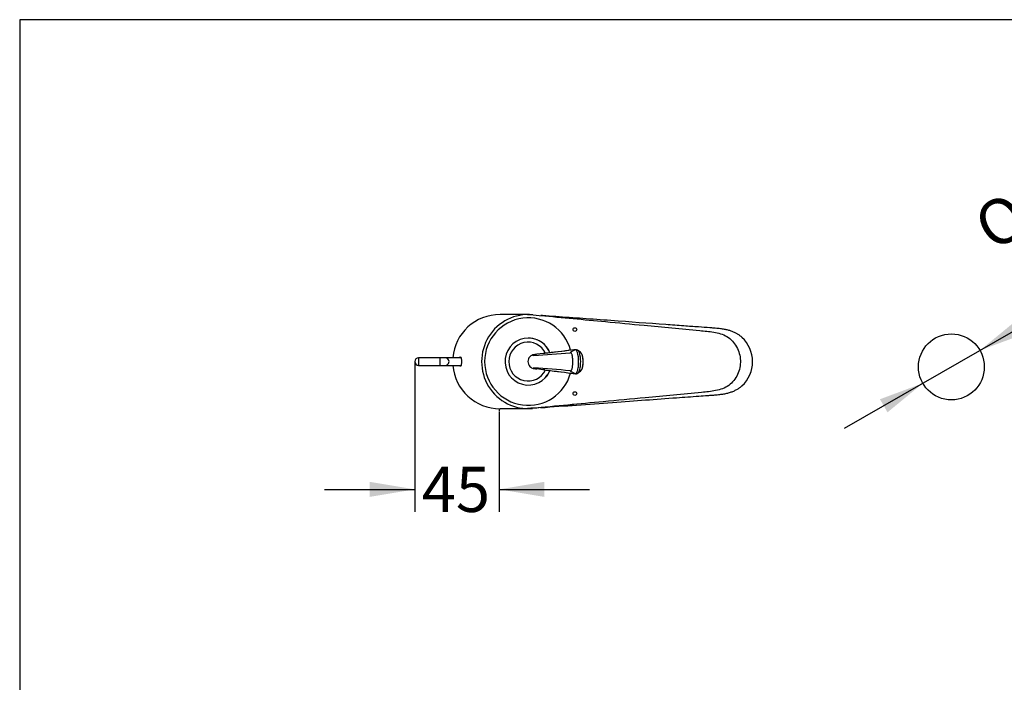
# Model space of a CAD drawing. Units: millimetres. Extents: x 7 to 203, y 5 to 291.
# Drawn here: x 7 to 137, y 203 to 291 of the extents above; entities that cross this region are included whole.
import ezdxf
from ezdxf.enums import TextEntityAlignment as Align

# ---------------------------------------------------------------- set-up
doc = ezdxf.new("R2010")
doc.units = ezdxf.units.MM
doc.layers.add('Default', color=7, linetype='Continuous')
doc.layers.add('Standard', color=7, linetype='Continuous')
doc.styles.add('SEACAD_Arial', font='arial.ttf')
doc.styles.add('SEACAD_Solid_Edge_ANSI1_Symbols', font='semeca1.ttf')
doc.dimstyles.new('TPI_1_4', dxfattribs={"dimtxt": 6, "dimasz": 6, "dimexe": 3, "dimexo": 0, "dimgap": 1.5, "dimtad": 0, "dimtih": 1, "dimtoh": 1, "dimdec": 0, "dimlfac": 4, "dimtxsty": 'SEACAD_Arial', "dimblk1": '_SE_FILLED', "dimblk2": '_SE_FILLED', "dimsah": 1, "dimcen": 3, "dimadec": 0, "dimazin": 0, "dimtfac": 0.7, "dimtdec": 3, "dimtofl": 0, "dimtmove": 0, "dimatfit": 3, "dimfxl": 1, "dimtolj": 1, "dimarcsym": 0})

# ---------------------------------------------------------------- blocks, each defined once
blk = doc.blocks.new('SE1')
at = {"layer": 'Standard', "color": 7, "linetype": 'Continuous'}
blk.add_open_spline([(80.4, 244), (80.47, 243.99), (80.53, 243.99), (80.64, 244.1), (80.69, 244.21), (80.78, 244.5), (80.82, 244.69), (80.87, 245.11), (80.88, 245.34), (80.88, 246.03), (80.83, 246.49), (80.69, 246.94), (80.64, 247.04), (80.53, 247.15), (80.46, 247.16), (80.4, 247.15)], degree=3, knots=[0.0000104, 0.0000104, 0.0000104, 0.0000104, 0.125, 0.125, 0.25, 0.25, 0.375, 0.375, 0.5, 0.5, 0.75, 0.75, 0.875, 0.875, 1, 1, 1, 1], dxfattribs=at)
blk = doc.blocks.new('SE2')
at = {"layer": 'Standard', "color": 7, "linetype": 'Continuous'}
blk.add_open_spline([(80.72, 247.12), (80.73, 247.11), (80.74, 247.11), (80.82, 247.04), (80.88, 246.94), (81.05, 246.49), (81.11, 246.03), (81.11, 245.34), (81.09, 245.11), (81.04, 244.69), (81, 244.5), (80.89, 244.21), (80.82, 244.1), (80.74, 244.04), (80.73, 244.04), (80.72, 244.03)], degree=3, knots=[0.0062201, 0.0062201, 0.0062201, 0.0062201, 0.0235869, 0.0235869, 0.1821229, 0.1821229, 0.4991949, 0.4991949, 0.6577309, 0.6577309, 0.8162669, 0.8162669, 0.9748029, 0.9748029, 0.9910201, 0.9910201, 0.9910201, 0.9910201], dxfattribs=at)
blk.add_open_spline([(80.72, 244.03), (80.72, 244.03), (80.72, 244.03), (80.71, 244.03)], degree=3, dxfattribs=at)
blk = doc.blocks.new('SE3')
at = {"layer": 'Standard', "color": 7, "linetype": 'Continuous'}
blk.add_arc((66.19, 106.25), 138.78, 84.3917, 86.3876, dxfattribs=at)
blk = doc.blocks.new('SE4')
at = {"layer": 'Standard', "color": 7, "linetype": 'Continuous'}
blk.add_arc((81.85, 247.29), 3.6, 234.2471, 246.2256, dxfattribs=at)
blk = doc.blocks.new('SE5')
at = {"layer": 'Standard', "color": 7, "linetype": 'Continuous'}
blk.add_arc((81.84, 243.88), 3.57, 113.7405, 125.801, dxfattribs=at)
blk = doc.blocks.new('SE6')
at = {"layer": 'Standard', "color": 7, "linetype": 'Continuous'}
blk.add_open_spline([(74.64, 244.76), (74.76, 244.7), (74.89, 244.67), (75.05, 244.67), (75.08, 244.67), (75.11, 244.67)], degree=3, knots=[0, 0, 0, 0, 0.7245307, 0.7245307, 0.8874379, 0.8874379, 0.8874379, 0.8874379], dxfattribs=at)
blk.add_open_spline([(75.11, 244.67), (75.13, 244.68), (75.15, 244.68), (75.17, 244.68)], degree=3, dxfattribs=at)
blk = doc.blocks.new('DMBLK1073')
at = {"layer": 'Default', "linetype": 'Continuous'}
for points in [[(53.12, 227.62), (59.12, 228.62), (53.12, 229.62)], [(76.32, 227.62), (76.32, 229.62), (70.32, 228.62)]]:
    blk.add_hatch(color=7, dxfattribs=at).paths.add_polyline_path(points)
at = {"layer": 'Default', "color": 7, "linetype": 'Continuous'}
for p, q in [((59.12, 244.6), (59.12, 225.62)), ((70.32, 238.93), (70.32, 225.62)), ((47.12, 228.62), (59.12, 228.62)), ((70.32, 228.62), (82.32, 228.62))]:
    blk.add_line(p, q, dxfattribs=at)
at = {"layer": 'Default', "color": 7, "linetype": 'Continuous', "style": 'SEACAD_Arial'}
blk.add_text('45', height=6, dxfattribs=at).set_placement((60.03, 231.62), align=Align.TOP_LEFT)
blk = doc.blocks.new('_SE_FILLED')
at = {"color": 0}
blk.add_line((0, 0), (-1, 0), dxfattribs=at)
blk.add_solid([(0, 0), (-1, -0.1665), (-1, 0.1665), (0, 0)], dxfattribs=at)
blk = doc.blocks.new('DMBLK1076')
at = {"layer": 'Default', "linetype": 'Continuous'}
for points in [[(138.92, 250.94), (134.22, 247.08), (139.92, 249.2)], [(120.93, 240.59), (121.93, 238.85), (126.63, 242.71)]]:
    blk.add_hatch(color=7, dxfattribs=at).paths.add_polyline_path(points)
at = {"layer": 'Default', "color": 7, "linetype": 'Continuous'}
for p, q in [((134.22, 247.08), (178.18, 272.38)), ((116.23, 236.73), (134.22, 247.08))]:
    blk.add_line(p, q, dxfattribs=at)
for s, style, p in [('37)', 'SEACAD_Arial', (162.11, 271.78)), ('35', 'SEACAD_Arial', (138.8, 268.75)), ('O', 'SEACAD_Solid_Edge_ANSI1_Symbols', (156.18, 268.37)), ('O', 'SEACAD_Solid_Edge_ANSI1_Symbols', (132.87, 265.34)), ('34-', 'SEACAD_Arial', (145.66, 262.32)), ('O', 'SEACAD_Solid_Edge_ANSI1_Symbols', (139.73, 258.9)), ('(', 'SEACAD_Arial', (137.36, 257.54))]:
    blk.add_text(s, height=6, rotation=29.9178, dxfattribs=dict(at, style=style)).set_placement(p, align=Align.TOP_LEFT)

msp = doc.modelspace()

# ---------------------------------------------------------------- linework, layer by layer
at = {"layer": 'Default', "color": 7, "linetype": 'Continuous'}
for p, q in [((59.12, 245.59), (59.12, 244.6)), ((70.32, 239.35), (70.32, 239))]:
    msp.add_line(p, q, dxfattribs=at)
msp.add_circle((130.42, 244.89), 4.38, dxfattribs=at)
at = {"layer": 'Standard', "color": 7, "linetype": 'Continuous'}
for p, q in [((6.6, 291), (6.6, 5)), ((203, 291), (6.6, 291)), ((74.19, 251.84), (70.44, 251.84)), ((59.62, 246.09), (59.62, 245.09)), ((62.46, 246.09), (59.62, 246.09)), ((62.46, 245.09), (62.46, 246.09)), ((63.18, 246.09), (62.46, 246.09)), ((65.25, 246.09), (63.18, 246.09)), ((75.17, 246.54), (74.92, 246.51)), ((76.17, 246.65), (75.32, 246.56)), ((59.62, 245.09), (62.46, 245.09)), ((62.46, 245.09), (63.18, 245.09)), ((63.18, 245.09), (65.25, 245.09)), ((74.89, 244.79), (74.93, 244.76)), ((74.91, 244.68), (75.17, 244.64)), ((70.44, 239.34), (74.19, 239.34))]:
    msp.add_line(p, q, dxfattribs=at)
for centre in [(80.39, 249.84), (80.39, 241.34)]:
    msp.add_circle(centre, 0.25, dxfattribs=at)
for centre, radius, start, end in [((74.2, 245.59), 5.81, 14.9272, 344.7237), ((99.63, 245.59), 4.37, 312.6062, 47.4014), ((59.62, 245.59), 0.5, 90, 270), ((75.13, 246.07), 0.403, 120.0395, 126.5443), ((67.03, 384.62), 138.43, 273.2711, 275.2711), ((75.43, 245.61), 0.954, 95.8198, 121.9363), ((76.91, 232.99), 13.66, 96.6544, 97.301), ((173.46, -561.58), 814.07, 96.81959, 96.86325), ((173.46, -561.58), 814.07, 96.56442, 96.81959), ((80.47, 247), 0.163, 95.6243, 114.5299), ((80.52, 246.76), 0.405, 61.218, 99.4413), ((79.69, 245.29), 2.1, 42.5593, 60.8354), ((75.43, 245.57), 0.954, 238.113, 262.8278), ((76.23, 252.33), 7.76, 262.1474, 263.2822), ((75.43, 245.57), 0.954, 262.8278, 263.157), ((65.75, 161), 84.16, 82.7297, 83.4756), ((75.43, 245.57), 0.954, 263.157, 263.8442), ((179.73, 1065.04), 827.03, 262.82302, 262.84326), ((74.15, 245.59), 3.14, 318.723, 337.8485), ((179.73, 1065.04), 827.03, 262.84326, 263.1021), ((80.47, 244.15), 0.163, 245.4734, 262.838), ((80.52, 244.39), 0.41, 260.313, 298.5933), ((79.68, 245.86), 2.1, 299.2486, 317.5695)]:
    msp.add_arc(centre, radius, start, end, dxfattribs=at)
for centre, major_axis, ratio, start_param, end_param in [((70.44, 245.59), (6.3, 0), 0.992723, 1.570796, 3.061507), ((74.19, 245.59), (0, 6.25), 0.992546, -0.094803, 3.235495), ((74.2, 245.59), (0, 3.12), 0.992546, 0, 4.322925), ((74.19, 245.59), (0, -3.13), 0.992546, 2.373528, 3.141593), ((74.2, 245.59), (0, 3.12), 0.992546, 5.095168, 6.283185), ((74.16, 245.59), (0, 2.58), 0.992546, 5.150161, 10.550371), ((74.19, 245.59), (0, -3.13), 0.992546, 1.95346, 2.373528), ((63.18, 245.59), (0, -0.5), 0.951057, 0, 3.141593), ((75.28, 245.59), (0.003, 0.954), 0.957644, 0.12029, 0.548848), ((70.44, 245.59), (6.3, 0), 0.992723, 3.221678, 4.712389), ((74.19, 245.59), (0, -3.13), 0.992546, 0.845958, 1.181682)]:
    msp.add_ellipse(centre, major_axis=major_axis, ratio=ratio, start_param=start_param, end_param=end_param, dxfattribs=at)
for points in [[(74.08, 251.84), (76.13, 251.69), (78.18, 251.54), (80.23, 251.39)], [(75.85, 251.71), (78.72, 251.44), (81.59, 251.17), (84.45, 250.9)], [(74.92, 246.51), (74.82, 246.49), (74.73, 246.47), (74.65, 246.42)], [(80.45, 247.16), (79.94, 247.1), (78.73, 246.96), (76.81, 246.73)], [(80.69, 247.13), (80.7, 247.13), (80.7, 247.13), (80.71, 247.12)], [(74.4, 244.94), (74.47, 244.86), (74.55, 244.8), (74.64, 244.76)], [(76.7, 244.45), (78.51, 244.23), (79.76, 244.07), (80.45, 243.99)], [(84.15, 240.26), (81.02, 239.96), (77.88, 239.67), (74.75, 239.37)], [(75.85, 239.47), (79.03, 239.71), (82.21, 239.94), (85.38, 240.17)]]:
    msp.add_open_spline(points, degree=3, dxfattribs=at)
for points, knots in [([(85.16, 251.04), (83.92, 251.13), (82.67, 251.22), (80.24, 251.39), (79.05, 251.48), (77.27, 251.61), (76.67, 251.65), (76, 251.7), (75.93, 251.71), (75.85, 251.71)], [0, 0, 0, 0, 0.400381, 0.400381, 0.783995, 0.783995, 0.975803, 0.975803, 1, 1, 1, 1]), ([(84.45, 250.9), (86.16, 250.74), (87.87, 250.58), (92.05, 250.18), (94.51, 249.95), (97.6, 249.66), (98.22, 249.61), (99.44, 249.4), (100.06, 249.24), (100.86, 248.75), (101.1, 248.54), (101.53, 248.08), (101.72, 247.83), (102.18, 247), (102.36, 246.37), (102.4, 245.1), (102.27, 244.47), (101.87, 243.6), (101.7, 243.33), (101.3, 242.84), (101.08, 242.62), (100.57, 242.25), (100.29, 242.1), (99.7, 241.88), (99.4, 241.8), (98.48, 241.61), (97.85, 241.56), (94.73, 241.26), (92.24, 241.03), (87.88, 240.61), (86.01, 240.44), (84.15, 240.26)], [0, 0, 0, 0, 0.127301, 0.127301, 0.311134, 0.311134, 0.357092, 0.357092, 0.403051, 0.403051, 0.42603, 0.42603, 0.449009, 0.449009, 0.494967, 0.494967, 0.540926, 0.540926, 0.563905, 0.563905, 0.586884, 0.586884, 0.609863, 0.609863, 0.632842, 0.632842, 0.6788, 0.6788, 0.862633, 0.862633, 1, 1, 1, 1]), ([(102.58, 248.81), (102.55, 248.85), (102.47, 248.92), (102.33, 249.03), (102.17, 249.14), (102.02, 249.24), (101.85, 249.34), (101.67, 249.43), (101.48, 249.52), (101.28, 249.6), (101.07, 249.67), (100.85, 249.74), (100.62, 249.8), (100.38, 249.85), (100.13, 249.9), (99.86, 249.94), (99.56, 249.98), (99.22, 250.01), (98.81, 250.04), (98, 250.1), (96.67, 250.2), (94.72, 250.33), (90.8, 250.62), (87.84, 250.84), (85.16, 251.04)], [0, 0, 0, 0, 0.008105, 0.019141, 0.029331, 0.040206, 0.050513, 0.062178, 0.074137, 0.086415, 0.099014, 0.111962, 0.12497, 0.138649, 0.153137, 0.168649, 0.185496, 0.204193, 0.22573, 0.255087, 0.341196, 0.451071, 0.58611, 1, 1, 1, 1]), ([(102.59, 248.81), (102.59, 248.81), (102.59, 248.81), (102.59, 248.81), (102.58, 248.8), (102.58, 248.79)], [0, 0, 0, 0, 0.177501, 0.177501, 1, 1, 1, 1]), ([(65.04, 246.1), (65.04, 246.1), (65.04, 246.11), (65.09, 246.2), (65.13, 246.22), (65.19, 246.21), (65.22, 246.18), (65.27, 246.06), (65.28, 246.01), (65.29, 245.9), (65.3, 245.85), (65.31, 245.74), (65.31, 245.67), (65.31, 245.53), (65.31, 245.46), (65.3, 245.35), (65.29, 245.3), (65.28, 245.19), (65.27, 245.13), (65.23, 245.01), (65.19, 244.97), (65.13, 244.96), (65.09, 244.99), (65.04, 245.08), (65.04, 245.08), (65.04, 245.09)], [0, 0, 0, 0, 0.013128, 0.013128, 0.175278, 0.175278, 0.337428, 0.337428, 0.418503, 0.418503, 0.459041, 0.459041, 0.499578, 0.499578, 0.540116, 0.540116, 0.580653, 0.580653, 0.661728, 0.661728, 0.823878, 0.823878, 0.986028, 0.986028, 1, 1, 1, 1]), ([(74.65, 246.42), (74.55, 246.38), (74.47, 246.32), (74.23, 246.07), (74.14, 245.83), (74.14, 245.35), (74.23, 245.11), (74.4, 244.94)], [0, 0, 0, 0, 0.17924, 0.17924, 0.58962, 0.58962, 1, 1, 1, 1]), ([(74.93, 246.42), (74.92, 246.42), (74.9, 246.42), (74.87, 246.41), (74.82, 246.41), (74.81, 246.41)], [0, 0, 0, 0, 0.249938, 0.749979, 1, 1, 1, 1]), ([(79.75, 244.37), (79.76, 244.37), (79.79, 244.37), (79.83, 244.37), (79.89, 244.39), (79.95, 244.48), (80.01, 244.63), (80.06, 244.82), (80.09, 245.05), (80.11, 245.31), (80.11, 245.58), (80.11, 245.84), (80.09, 246.1), (80.05, 246.33), (80.01, 246.52), (79.95, 246.67), (79.89, 246.76), (79.84, 246.78), (79.79, 246.78), (79.76, 246.78), (79.75, 246.78)], [0, 0, 0, 0, 0.031332, 0.062624, 0.125236, 0.187733, 0.25029, 0.312848, 0.375431, 0.437921, 0.500581, 0.563055, 0.625387, 0.687921, 0.750009, 0.812614, 0.875262, 0.937557, 0.958346, 1, 1, 1, 1]), ([(81.24, 244.45), (81.25, 244.46), (81.29, 244.51), (81.34, 244.6), (81.38, 244.74), (81.42, 244.9), (81.47, 245.17), (81.49, 245.6), (81.46, 246), (81.42, 246.26), (81.38, 246.41), (81.34, 246.54), (81.29, 246.64), (81.25, 246.69), (81.24, 246.7)], [0, 0, 0, 0, 0.038141, 0.130429, 0.183181, 0.235922, 0.341312, 0.499515, 0.683576, 0.757498, 0.81287, 0.868244, 0.960532, 1, 1, 1, 1]), ([(81.24, 244.45), (81.26, 244.47), (81.28, 244.5), (81.32, 244.57), (81.35, 244.64), (81.38, 244.73), (81.41, 244.83), (81.43, 244.94), (81.45, 245.05), (81.47, 245.17), (81.48, 245.3), (81.48, 245.41), (81.48, 245.5), (81.48, 245.57), (81.48, 245.62), (81.48, 245.68), (81.48, 245.74), (81.48, 245.81), (81.47, 245.9), (81.46, 246.01), (81.44, 246.14), (81.42, 246.28), (81.38, 246.41), (81.34, 246.52), (81.31, 246.6), (81.29, 246.64), (81.28, 246.64)], [0, 0, 0, 0, 0.0453077, 0.0931724, 0.1381705, 0.1802899, 0.232078, 0.2789775, 0.3210897, 0.3756313, 0.4232265, 0.4650344, 0.5010584, 0.5223232, 0.5432735, 0.5640924, 0.584782, 0.6090893, 0.6430583, 0.6868563, 0.7406011, 0.8043992, 0.8589278, 0.9192557, 0.9855348, 1, 1, 1, 1]), ([(85.38, 240.17), (88.51, 240.4), (92, 240.66), (96.27, 240.97), (97.84, 241.08), (98.59, 241.13), (99.07, 241.17), (99.46, 241.2), (99.78, 241.24), (100.06, 241.28), (100.32, 241.32), (100.57, 241.38), (100.81, 241.44), (101.05, 241.51), (101.28, 241.59), (101.49, 241.68), (101.7, 241.77), (101.89, 241.88), (102.07, 241.98), (102.24, 242.1), (102.4, 242.21), (102.52, 242.31), (102.57, 242.36), (102.59, 242.37)], [0, 0, 0, 0, 0.488203, 0.656902, 0.724165, 0.757756, 0.785826, 0.807202, 0.825248, 0.84084, 0.855681, 0.869792, 0.884757, 0.899024, 0.9127, 0.925891, 0.938691, 0.951148, 0.963178, 0.974832, 0.986174, 0.997265, 1, 1, 1, 1]), ([(102.59, 242.37), (102.59, 242.37), (102.59, 242.38), (102.59, 242.38), (102.58, 242.38), (102.58, 242.39)], [0, 0, 0, 0, 0.196406, 0.196406, 1, 1, 1, 1]), ([(80.24, 239.79), (79.45, 239.74), (78.65, 239.68), (77.86, 239.62), (76.6, 239.53), (75.33, 239.44), (74.08, 239.35)], [0, 0, 0, 0, 0.18871, 0.18871, 0.18871, 1, 1, 1, 1])]:
    msp.add_open_spline(points, degree=3, knots=knots, dxfattribs=at)

# ---------------------------------------------------------------- block references
for name in ['SE5', 'SE1', 'SE2', 'SE6', 'SE3', 'SE4']:
    msp.add_blockref(name, (0, 0))

# ---------------------------------------------------------------- dimensions: what is measured, and where the dimension line sits
at = {"layer": 'Default', "color": 7, "linetype": 'Continuous'}
dim = msp.add_diameter_dim_2p(p1=(126.63, 242.71), p2=(134.22, 247.08), text='\\A1;%%C35 {}\\P(%%C34-%%C37)', dimstyle='TPI_1_4', override={"dimtad": 1, "dimtih": 0, "dimtoh": 0, "dimtofl": 1, "dimtmove": 1}, dxfattribs=at)
dim.commit()
dim.dimension.update_dxf_attribs({"geometry": 'DMBLK1076', "text_midpoint": (139.28, 249.99), "dimtype": 163})
dim = msp.add_linear_dim(base=(70.32, 228.62), p1=(59.12, 244.6), p2=(70.32, 239.17), text='\\A1;<>', dimstyle='TPI_1_4', dxfattribs=at)
dim.commit()
dim.dimension.update_dxf_attribs({"geometry": 'DMBLK1073', "text_midpoint": (64.72, 228.62), "dimtype": 160})

doc.saveas('drawing.dxf')
